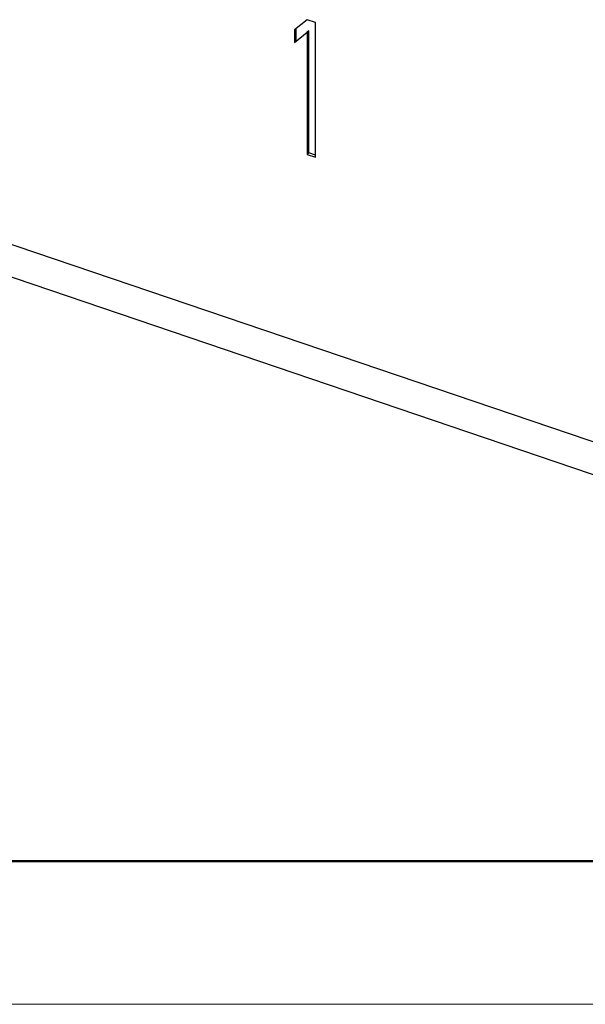
# Model space of a CAD drawing. Units: millimetres. Extents: x 376 to 673, y 185 to 395.
# Drawn here: x 459 to 472, y 185 to 209 of the extents above; entities that cross this region are included whole.
import ezdxf

# ---------------------------------------------------------------- set-up
doc = ezdxf.new("R2010")
doc.units = ezdxf.units.MM
doc.header["$MEASUREMENT"] = 0
doc.layers.get('0').update_dxf_attribs({"lineweight": 30})
doc.layers.add('DIM', color=3, linetype='Continuous', lineweight=15)
doc.layers.add('图框', color=7, linetype='Continuous', lineweight=20)

# ---------------------------------------------------------------- blocks, each defined once
blk = doc.blocks.new('FDHDHDF')
at = {"layer": '图框', "lineweight": 50}
blk.add_line((1013.099, 188.073), (1303.173, 188.073), dxfattribs=at)
at = {"layer": '图框', "color": 1, "lineweight": 18}
blk.add_line((1009.657, 184.573), (1306.656, 184.573), dxfattribs=at)

msp = doc.modelspace()

# ---------------------------------------------------------------- linework, layer by layer
for p, q in [((465.67, 208.666), (465.361, 208.417)), ((465.876, 208.596), (465.67, 208.666)), ((465.361, 208.417), (465.361, 208.109)), ((465.403, 208.148), (465.403, 208.456)), ((465.876, 205.298), (465.876, 208.596)), ((465.361, 208.109), (465.67, 208.358)), ((465.711, 208.397), (465.667, 208.361)), ((465.67, 208.358), (465.711, 208.397)), ((465.67, 208.358), (465.67, 205.367)), ((465.711, 205.406), (465.711, 208.397)), ((465.361, 208.109), (465.403, 208.148)), ((473.36, 198.098), (450.664, 205.801)), ((465.67, 205.367), (465.711, 205.406)), ((465.67, 205.367), (465.876, 205.298)), ((465.876, 205.35), (465.711, 205.406)), ((451.05, 204.878), (473.36, 197.306))]:
    msp.add_line(p, q)

# ---------------------------------------------------------------- block references
at = {"layer": 'DIM'}
msp.add_blockref('FDHDHDF', (-634.06, 0), dxfattribs=at)

doc.saveas('drawing.dxf')
